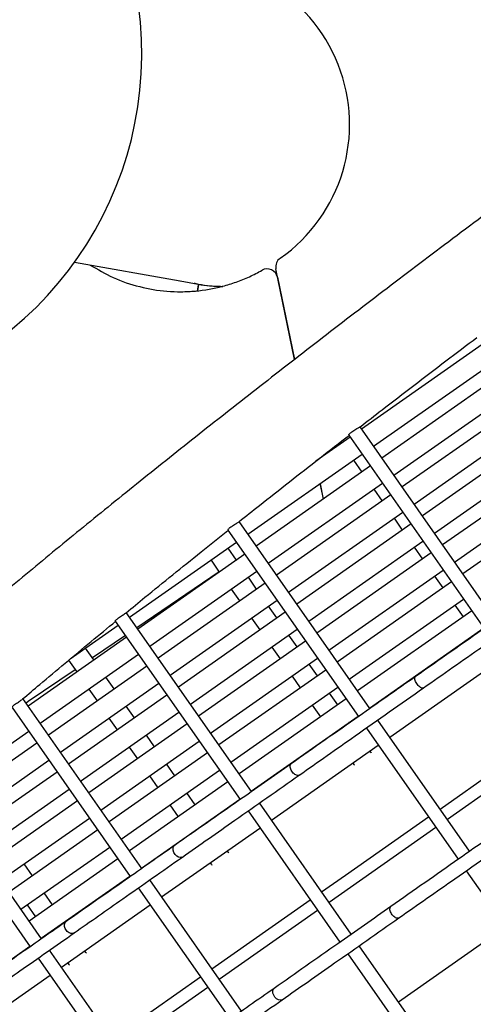
# Model space of a CAD drawing. Units: millimetres. Extents: x -26818 to -11863, y 2849 to 24421.
# Drawn here: x -18750 to -18619, y 10746 to 11028 of the extents above; entities that cross this region are included whole.
import ezdxf

# ---------------------------------------------------------------- set-up
doc = ezdxf.new("R2010")
doc.units = ezdxf.units.MM
doc.header["$PDSIZE"] = -1
doc.layers.add('размер', color=92, linetype='Continuous', lineweight=15)
doc.dimstyles.new('Размер М1.1', dxfattribs={"dimtxt": 300, "dimasz": 200, "dimexe": 1, "dimexo": 1, "dimgap": 50, "dimtad": 1, "dimdec": 0, "dimzin": 0, "dimtxsty": 'Standard', "dimcen": 2.5, "dimazin": 0, "dimtfac": 1, "dimtmove": 0, "dimatfit": 3, "dimfxl": 1, "dimtzin": 0, "dimarcsym": 0})

# ---------------------------------------------------------------- blocks, each defined once
blk = doc.blocks.new('_D_3')
at = {"layer": 'Defpoints', "color": 0, "transparency": 16777216}
for p in [(-21945.58, 16411.57), (-21945.58, 7671.9), (-13364.14, 6148.86)]:
    blk.add_point(p, dxfattribs=at)
at = {"layer": 'размер', "color": 0, "lineweight": -2, "transparency": 16777216}
for p, q in [((-21945.58, 7672.9), (-21945.58, 16412.57)), ((-13364.14, 6149.86), (-13364.14, 16412.57)), ((-13564.14, 16411.57), (-21745.58, 16411.57))]:
    blk.add_line(p, q, dxfattribs=at)
at = {"layer": 'размер', "color": 0, "transparency": 16777216}
for points in [[(-21745.58, 16444.9), (-21745.58, 16378.23), (-21945.58, 16411.57)], [(-13564.14, 16444.9), (-13564.14, 16378.23), (-13364.14, 16411.57)]]:
    blk.add_solid(points, dxfattribs=at)
at = {"layer": 'размер', "color": 0, "transparency": 16777216, "insert": (-17654.86, 16761.57), "char_height": 300, "attachment_point": 2}
blk.add_mtext('8500', dxfattribs=at)
blk = doc.blocks.new('*D11')
at = {"layer": 'Defpoints', "color": 0, "transparency": 16777216}
for p in [(-16013.93, 13469.08), (-24816.32, 4663.95), (-19259.97, 4663.95)]:
    blk.add_point(p, dxfattribs=at)
at = {"layer": 'размер', "color": 0, "lineweight": -2, "transparency": 16777216}
for p, q in [((-16014.93, 13469.08), (-24817.32, 13469.08)), ((-24816.32, 13269.08), (-24816.32, 4863.95)), ((-19260.97, 4663.95), (-24817.32, 4663.95))]:
    blk.add_line(p, q, dxfattribs=at)
at = {"layer": 'размер', "color": 0, "transparency": 16777216}
for points in [[(-24849.66, 13269.08), (-24782.99, 13269.08), (-24816.32, 13469.08)], [(-24849.66, 4863.95), (-24782.99, 4863.95), (-24816.32, 4663.95)]]:
    blk.add_solid(points, dxfattribs=at)
at = {"layer": 'размер', "color": 0, "transparency": 16777216, "insert": (-25016.32, 9066.52), "char_height": 300, "attachment_point": 5, "rotation": 90}
blk.add_mtext('8650', dxfattribs=at)
blk = doc.blocks.new('*D13')
at = {"layer": 'Defpoints', "color": 0, "transparency": 16777216}
for p in [(-16576.39, 15282.32), (-26421.14, 2864.31), (-19649.87, 2864.31)]:
    blk.add_point(p, dxfattribs=at)
at = {"layer": 'размер', "color": 0, "lineweight": -2, "transparency": 16777216}
for p, q in [((-16577.39, 15282.32), (-26422.14, 15282.32)), ((-26421.14, 15082.32), (-26421.14, 3064.31)), ((-19650.87, 2864.31), (-26422.14, 2864.31))]:
    blk.add_line(p, q, dxfattribs=at)
at = {"layer": 'размер', "color": 0, "transparency": 16777216}
for points in [[(-26454.47, 15082.32), (-26387.8, 15082.32), (-26421.14, 15282.32)], [(-26454.47, 3064.31), (-26387.8, 3064.31), (-26421.14, 2864.31)]]:
    blk.add_solid(points, dxfattribs=at)
at = {"layer": 'размер', "color": 0, "transparency": 16777216, "insert": (-26621.14, 9073.32), "char_height": 300, "attachment_point": 5, "rotation": 90}
blk.add_mtext('12300', dxfattribs=at)
blk = doc.blocks.new('*D14')
at = {"layer": 'Defpoints', "color": 0, "transparency": 16777216}
for p in [(-11864.14, 17587.87), (-23409.12, 7382.06), (-11864.14, 6148.86)]:
    blk.add_point(p, dxfattribs=at)
at = {"layer": 'размер', "color": 0, "lineweight": -2, "transparency": 16777216}
for p, q in [((-23409.12, 7383.06), (-23409.12, 17588.87)), ((-23209.12, 17587.87), (-12064.14, 17587.87)), ((-11864.14, 6149.86), (-11864.14, 17588.87))]:
    blk.add_line(p, q, dxfattribs=at)
at = {"layer": 'размер', "color": 0, "transparency": 16777216}
for points in [[(-23209.12, 17621.2), (-23209.12, 17554.54), (-23409.12, 17587.87)], [(-12064.14, 17621.2), (-12064.14, 17554.54), (-11864.14, 17587.87)]]:
    blk.add_solid(points, dxfattribs=at)
at = {"layer": 'размер', "color": 0, "transparency": 16777216, "insert": (-17636.63, 17787.87), "char_height": 300, "attachment_point": 5}
blk.add_mtext('11500', dxfattribs=at)

msp = doc.modelspace()

# ---------------------------------------------------------------- linework, layer by layer
at = {"color": 7, "linetype": 'Continuous', "lineweight": 25}
for p, q in [((-18733.92, 10958.54), (-18703.61, 10953.2)), ((-18670.67, 10930.66), (-18676.04, 10956.64)), ((-18703.57, 10953.19), (-18698.43, 10952.28)), ((-18675.63, 10954.26), (-18670.74, 10930.61)), ((-18698.38, 10952.06), (-18698.67, 10950.37)), ((-18698.28, 10952.04), (-18698.57, 10950.39)), ((-18698.48, 10952.29), (-18698.29, 10952.26)), ((-18698.28, 10952.04), (-18698.38, 10952.06)), ((-18616.82, 10934.9), (-18651.42, 10910.68)), ((-18647.98, 10905.76), (-18613.37, 10929.99)), ((-18611, 10926.59), (-18645.6, 10902.36)), ((-18642.16, 10897.45), (-18607.55, 10921.68)), ((-18605.18, 10918.28), (-18639.78, 10894.05)), ((-18636.34, 10889.14), (-18601.73, 10913.36)), ((-18612.95, 10855.74), (-18651.87, 10911.33)), ((-18654.69, 10908.38), (-18664.57, 10901.47)), ((-18655.1, 10908.96), (-18616.23, 10853.44)), ((-18599.36, 10909.97), (-18633.96, 10885.74)), ((-18657.45, 10907), (-18657.19, 10906.63)), ((-18630.52, 10880.82), (-18595.91, 10905.05)), ((-18684.1, 10880.47), (-18651.25, 10903.47)), ((-18653.75, 10901.72), (-18651.37, 10898.32)), ((-18593.54, 10901.65), (-18628.14, 10877.43)), ((-18648.87, 10900.07), (-18681.72, 10877.07)), ((-18624.7, 10872.51), (-18590.09, 10896.74)), ((-18678.28, 10872.15), (-18645.43, 10895.15)), ((-18663.37, 10894.98), (-18662.46, 10890.56)), ((-18662.39, 10890.61), (-18663.3, 10895.03)), ((-18647.93, 10893.41), (-18645.55, 10890.01)), ((-18587.71, 10893.34), (-18622.32, 10869.11)), ((-18643.05, 10891.76), (-18675.9, 10868.76)), ((-18672.46, 10863.84), (-18639.61, 10886.84)), ((-18642.11, 10885.09), (-18639.73, 10881.7)), ((-18649.08, 10830.44), (-18686.65, 10884.1)), ((-18637.23, 10883.44), (-18670.08, 10860.44)), ((-18689.85, 10881.7), (-18652.35, 10828.15)), ((-18718.11, 10856.65), (-18687.38, 10878.17)), ((-18687.41, 10873.08), (-18689.79, 10876.48)), ((-18666.64, 10855.53), (-18633.79, 10878.53)), ((-18636.29, 10876.78), (-18633.91, 10873.38)), ((-18685, 10874.77), (-18715.73, 10853.26)), ((-18686.85, 10873.48), (-18687.42, 10873.09)), ((-18631.41, 10875.13), (-18664.26, 10852.13)), ((-18694.71, 10873.04), (-18692.33, 10869.64)), ((-18692.38, 10869.72), (-18716.01, 10853.66)), ((-18712.29, 10848.34), (-18681.56, 10869.86)), ((-18681.59, 10864.77), (-18683.97, 10868.17)), ((-18660.82, 10847.22), (-18627.97, 10870.22)), ((-18630.47, 10868.47), (-18628.09, 10865.07)), ((-18679.18, 10866.46), (-18709.91, 10844.94)), ((-18625.59, 10866.82), (-18658.44, 10843.82)), ((-18688.89, 10864.73), (-18686.51, 10861.33)), ((-18706.47, 10840.03), (-18675.74, 10861.55)), ((-18675.77, 10856.46), (-18678.15, 10859.86)), ((-18655, 10838.9), (-18622.15, 10861.9)), ((-18624.65, 10860.16), (-18622.27, 10856.76)), ((-18683.08, 10806.63), (-18719.06, 10858.01)), ((-18673.36, 10858.15), (-18704.09, 10836.63)), ((-18683.07, 10856.41), (-18680.69, 10853.02)), ((-18619.77, 10858.51), (-18652.62, 10835.51)), ((-18735.14, 10844.73), (-18721.38, 10854.36)), ((-18722.22, 10855.56), (-18686.36, 10804.34)), ((-18649.18, 10830.59), (-18616.33, 10853.59)), ((-18719.01, 10850.96), (-18747.27, 10831.17)), ((-18719.32, 10851.41), (-18728.78, 10844.99)), ((-18700.65, 10831.72), (-18669.92, 10853.23)), ((-18669.95, 10848.15), (-18672.33, 10851.54)), ((-18667.54, 10849.84), (-18698.27, 10828.32)), ((-18677.25, 10848.1), (-18674.87, 10844.7)), ((-18743.83, 10826.25), (-18715.56, 10846.05)), ((-18728.37, 10844.4), (-18730.75, 10847.8)), ((-18643.36, 10822.28), (-18610.51, 10845.28)), ((-18713.19, 10842.65), (-18741.45, 10822.86)), ((-18735.64, 10844.32), (-18733.29, 10840.96)), ((-18694.83, 10823.41), (-18664.1, 10844.92)), ((-18664.13, 10839.83), (-18666.51, 10843.23)), ((-18733.74, 10841.61), (-18747.24, 10832.44)), ((-18722.55, 10836.09), (-18724.93, 10839.49)), ((-18661.72, 10841.52), (-18692.45, 10820.01)), ((-18671.43, 10839.79), (-18669.05, 10836.39)), ((-18635.99, 10839.6), (-18635.92, 10839.65)), ((-18738.01, 10817.94), (-18709.74, 10837.74)), ((-18689.01, 10815.09), (-18658.28, 10836.61)), ((-18707.37, 10834.34), (-18735.63, 10814.54)), ((-18729.85, 10836.05), (-18727.47, 10832.65)), ((-18658.31, 10831.52), (-18660.69, 10834.92)), ((-18714.63, 10784.54), (-18748.78, 10833.32)), ((-18747.24, 10832.44), (-18747.87, 10832.02)), ((-18716.73, 10827.78), (-18719.11, 10831.18)), ((-18655.9, 10833.21), (-18686.63, 10811.7)), ((-18665.61, 10831.48), (-18663.23, 10828.08)), ((-18751.9, 10830.81), (-18717.9, 10782.25)), ((-18732.19, 10809.63), (-18703.92, 10829.42)), ((-18683.19, 10806.78), (-18652.46, 10828.3)), ((-18701.54, 10826.03), (-18729.81, 10806.23)), ((-18724.03, 10827.74), (-18721.65, 10824.34)), ((-18654.77, 10826.46), (-18654.87, 10826.61)), ((-18620.4, 10789.49), (-18646.78, 10827.17)), ((-18772.6, 10806.11), (-18747.11, 10823.96)), ((-18710.91, 10819.47), (-18713.29, 10822.86)), ((-18659.79, 10823.17), (-18659.68, 10823.02)), ((-18650.06, 10824.87), (-18623.67, 10787.19)), ((-18628.9, 10801.63), (-18596.06, 10824.63)), ((-18744.73, 10820.56), (-18770.22, 10802.71)), ((-18726.37, 10801.32), (-18698.1, 10821.11)), ((-18677.37, 10798.47), (-18646.64, 10819.99)), ((-18593.94, 10821.61), (-18626.79, 10798.61)), ((-18695.72, 10817.71), (-18723.99, 10797.92)), ((-18718.21, 10819.42), (-18715.83, 10816.03)), ((-18648.72, 10817.83), (-18649.05, 10818.29)), ((-18648.59, 10817.62), (-18648.72, 10817.83)), ((-18766.78, 10797.8), (-18741.29, 10815.65)), ((-18705.09, 10811.15), (-18707.47, 10814.55)), ((-18671.75, 10814.55), (-18671.67, 10814.61)), ((-18653.97, 10814.85), (-18653.64, 10814.39)), ((-18653.64, 10814.39), (-18653.49, 10814.19)), ((-18738.91, 10812.25), (-18764.4, 10794.4)), ((-18720.55, 10793), (-18692.28, 10812.8)), ((-18743.39, 10764.4), (-18775.51, 10810.27)), ((-18689.9, 10809.4), (-18718.17, 10789.61)), ((-18712.38, 10811.11), (-18710.01, 10807.71)), ((-18778.59, 10807.69), (-18746.67, 10762.11)), ((-18760.96, 10789.49), (-18735.47, 10807.34)), ((-18699.27, 10802.84), (-18701.65, 10806.24)), ((-18733.09, 10803.94), (-18758.58, 10786.09)), ((-18714.73, 10784.69), (-18686.46, 10804.49)), ((-18706.56, 10802.8), (-18704.19, 10799.4)), ((-18654.4, 10765.68), (-18680.79, 10803.36)), ((-18684.06, 10801.06), (-18657.68, 10763.38)), ((-18755.14, 10781.18), (-18729.65, 10799.02)), ((-18695.73, 10797.78), (-18695.83, 10797.93)), ((-18656.03, 10782.64), (-18632.18, 10799.34)), ((-18727.27, 10795.63), (-18752.76, 10777.78)), ((-18708.91, 10776.38), (-18680.64, 10796.17)), ((-18700.74, 10794.49), (-18700.64, 10794.34)), ((-18630.07, 10796.32), (-18660.8, 10774.8)), ((-18749.32, 10772.86), (-18723.83, 10790.71)), ((-18705.35, 10791.03), (-18705.25, 10791.09)), ((-18689.68, 10789.15), (-18690.01, 10789.62)), ((-18689.55, 10788.94), (-18689.68, 10789.15)), ((-18746.05, 10782.48), (-18748.43, 10785.87)), ((-18721.45, 10787.31), (-18746.94, 10769.47)), ((-18694.92, 10786.17), (-18694.6, 10785.71)), ((-18694.6, 10785.71), (-18694.45, 10785.51)), ((-18621.38, 10783.92), (-18595, 10746.23)), ((-18743.5, 10764.55), (-18718.01, 10782.4)), ((-18685.95, 10743.59), (-18712.33, 10781.27)), ((-18662.91, 10777.82), (-18656.03, 10782.64)), ((-18740.23, 10774.16), (-18742.61, 10777.56)), ((-18715.61, 10778.97), (-18689.23, 10741.29)), ((-18694.45, 10755.73), (-18666.19, 10775.53)), ((-18747.52, 10774.12), (-18745.14, 10770.72)), ((-18737.68, 10756.24), (-18712.19, 10774.09)), ((-18664.07, 10772.51), (-18692.34, 10752.72)), ((-18643.07, 10773.6), (-18642.99, 10773.66)), ((-18736.68, 10769.1), (-18736.79, 10769.25)), ((-18736.45, 10769.25), (-18736.35, 10769.33)), ((-18640.85, 10746.31), (-18610.12, 10767.83)), ((-18741.7, 10765.81), (-18741.6, 10765.66)), ((-18769.19, 10746.56), (-18746.77, 10762.26)), ((-18714.71, 10723.45), (-18741.1, 10761.13)), ((-18730.64, 10760.47), (-18730.97, 10760.94)), ((-18730.51, 10760.26), (-18730.64, 10760.47)), ((-18625.72, 10724.72), (-18652.11, 10762.4)), ((-18744.38, 10758.83), (-18717.99, 10721.15)), ((-18735.88, 10757.5), (-18735.56, 10757.03)), ((-18655.39, 10760.1), (-18629, 10722.42)), ((-18735.56, 10757.03), (-18735.4, 10756.83)), ((-18763.37, 10738.25), (-18740.95, 10753.94)), ((-18723.22, 10735.59), (-18697.73, 10753.44)), ((-18695.62, 10750.42), (-18721.11, 10732.57)), ((-18676.67, 10750.07), (-18676.57, 10750.13))]:
    msp.add_line(p, q, dxfattribs=at)
at = {"color": 7, "linetype": 'Continuous', "lineweight": 25, "flags": 128}
for points in [[(-18702.97, 10787.86), (-18703.1, 10787.75), (-18703.54, 10787.69), (-18704.04, 10787.82), (-18704.55, 10788.14), (-18705.01, 10788.61), (-18705.37, 10789.18), (-18705.59, 10789.78), (-18705.63, 10790.35), (-18705.51, 10790.81), (-18705.35, 10791.03), (-18705.35, 10791.03)], [(-18674.29, 10746.9), (-18674.42, 10746.8), (-18674.86, 10746.73), (-18675.36, 10746.87), (-18675.87, 10747.19), (-18676.33, 10747.66), (-18676.69, 10748.22), (-18676.91, 10748.82), (-18676.95, 10749.39), (-18676.83, 10749.85), (-18676.67, 10750.07), (-18676.67, 10750.07)]]:
    msp.add_lwpolyline(points, dxfattribs=at)
at = {"color": 7, "linetype": 'Continuous', "lineweight": 25}
for centre, radius, start, end in [((-18817.12, 11018.4), 102.5, 280.1527, 259.6972), ((-18701.71, 10998.04), 46.83, 305.0401, 98.1305), ((-18673.1, 10957.25), 3, 125.0401, 191.682), ((-18678.56, 10953.65), 3, 11.682, 119.5693), ((-18696.12, 10995.7), 43.16, 259.9346, 260.0654), ((-18690.99, 10994.8), 43.16, 259.9346, 260.0654)]:
    msp.add_arc(centre, radius, start, end, dxfattribs=at)
for end_param in [1.723419, 1.72672]:
    msp.add_ellipse((-18690.56, 10996.08), major_axis=(-44.5, 7.85), ratio=0.984808, start_param=1.570796, end_param=end_param, dxfattribs=at)
for points, knots in [([(-18042.22, 11298.51), (-18042.71, 11299.15), (-18043.69, 11300.43), (-18045.43, 11302.08), (-18047.3, 11303.48), (-18049.3, 11304.64), (-18051.41, 11305.56), (-18053.63, 11306.28), (-18056.01, 11306.8), (-18058.59, 11307.12), (-18061.46, 11307.25), (-18064.7, 11307.13), (-18068.33, 11306.75), (-18072.28, 11306.1), (-18076.44, 11305.19), (-18080.74, 11304.07), (-18085.16, 11302.76), (-18089.72, 11301.27), (-18094.44, 11299.61), (-18099.34, 11297.77), (-18104.41, 11295.77), (-18109.68, 11293.59), (-18115.14, 11291.25), (-18120.79, 11288.74), (-18126.64, 11286.06), (-18132.69, 11283.22), (-18138.92, 11280.22), (-18145.36, 11277.05), (-18151.98, 11273.72), (-18158.79, 11270.23), (-18165.78, 11266.59), (-18172.96, 11262.79), (-18180.32, 11258.84), (-18187.85, 11254.74), (-18195.55, 11250.49), (-18203.42, 11246.09), (-18211.45, 11241.55), (-18219.64, 11236.87), (-18227.99, 11232.05), (-18236.48, 11227.1), (-18245.11, 11222.02), (-18253.88, 11216.81), (-18262.79, 11211.47), (-18271.82, 11206.01), (-18280.97, 11200.43), (-18290.24, 11194.73), (-18299.63, 11188.93), (-18309.11, 11183.01), (-18318.7, 11176.99), (-18328.38, 11170.87), (-18338.14, 11164.65), (-18347.99, 11158.34), (-18357.91, 11151.94), (-18367.91, 11145.45), (-18377.96, 11138.88), (-18388.07, 11132.24), (-18398.24, 11125.52), (-18408.44, 11118.73), (-18418.69, 11111.88), (-18428.96, 11104.97), (-18439.26, 11098), (-18449.58, 11090.98), (-18459.91, 11083.91), (-18470.25, 11076.8), (-18480.59, 11069.65), (-18490.91, 11062.47), (-18501.23, 11055.25), (-18511.52, 11048.01), (-18521.79, 11040.76), (-18532.03, 11033.48), (-18542.22, 11026.19), (-18552.37, 11018.9), (-18562.47, 11011.6), (-18572.51, 11004.31), (-18582.48, 10997.02), (-18592.39, 10989.75), (-18602.21, 10982.49), (-18611.95, 10975.25), (-18621.61, 10968.03), (-18631.17, 10960.85), (-18640.62, 10953.7), (-18649.97, 10946.58), (-18659.21, 10939.51), (-18668.33, 10932.49), (-18677.32, 10925.51), (-18686.19, 10918.6), (-18694.91, 10911.74), (-18703.5, 10904.95), (-18711.94, 10898.22), (-18720.23, 10891.57), (-18728.37, 10884.99), (-18736.34, 10878.5), (-18744.14, 10872.08), (-18751.78, 10865.76), (-18759.24, 10859.53), (-18766.52, 10853.39), (-18773.61, 10847.35), (-18780.52, 10841.42), (-18787.24, 10835.59), (-18793.75, 10829.87), (-18800.07, 10824.26), (-18806.18, 10818.77), (-18812.09, 10813.39), (-18817.79, 10808.14), (-18823.27, 10803), (-18828.54, 10798), (-18833.58, 10793.12), (-18838.41, 10788.36), (-18843.02, 10783.74), (-18847.39, 10779.25), (-18850.86, 10775.61), (-18852.84, 10773.49), (-18853.51, 10772.77)], [0, 0, 0, 0, 0.005163, 0.010329, 0.015548, 0.020906, 0.026505, 0.03247, 0.038955, 0.04615, 0.054273, 0.063509, 0.073811, 0.084689, 0.095462, 0.105945, 0.116173, 0.126204, 0.136086, 0.145856, 0.15554, 0.165157, 0.17472, 0.184241, 0.193728, 0.203186, 0.212621, 0.222036, 0.231435, 0.240819, 0.250192, 0.259554, 0.268907, 0.278252, 0.287591, 0.296924, 0.306251, 0.315574, 0.324893, 0.334208, 0.343519, 0.352828, 0.362134, 0.371438, 0.38074, 0.390039, 0.399337, 0.408634, 0.417929, 0.427222, 0.436515, 0.445807, 0.455097, 0.464387, 0.473676, 0.482964, 0.492252, 0.501539, 0.510826, 0.520112, 0.529398, 0.538683, 0.547969, 0.557254, 0.566539, 0.575824, 0.585108, 0.594393, 0.603678, 0.612963, 0.622248, 0.631533, 0.640818, 0.650104, 0.65939, 0.668676, 0.677963, 0.68725, 0.696538, 0.705826, 0.715115, 0.724405, 0.733696, 0.742988, 0.75228, 0.761574, 0.770869, 0.780166, 0.789464, 0.798764, 0.808065, 0.817369, 0.826675, 0.835984, 0.845296, 0.85461, 0.863929, 0.873251, 0.882578, 0.89191, 0.901248, 0.910592, 0.919944, 0.929304, 0.938674, 0.948056, 0.957451, 0.966861, 0.97629, 0.985741, 0.995217, 1, 1, 1, 1]), ([(-18729.39, 10957.74), (-18727.24, 10956.48), (-18722.77, 10953.84), (-18715.29, 10951.35), (-18708.66, 10950.23), (-18703.28, 10950.03), (-18697.91, 10950.28), (-18692.58, 10951.21), (-18687.45, 10952.81), (-18683.65, 10954.33), (-18681.24, 10955.62), (-18680.04, 10956.26)], [0, 0, 0, 0, 0.143902, 0.299631, 0.452729, 0.531565, 0.6104, 0.763578, 0.842497, 0.921414, 1, 1, 1, 1]), ([(-18691.97, 10951.54), (-18694.11, 10951.62), (-18696.67, 10951.7), (-18699.14, 10952.37), (-18699.55, 10952.48)], [0, 0, 0, 0, 0.83163, 1, 1, 1, 1]), ([(-18651.88, 10911.31), (-18649.78, 10912.94), (-18644.69, 10916.87), (-18636.46, 10923.18), (-18627.38, 10930.11), (-18621.28, 10934.72), (-18618.3, 10936.97)], [0, 0, 0, 0, 0.191793, 0.465604, 0.739446, 1, 1, 1, 1]), ([(-18655.08, 10908.98), (-18655.09, 10908.99), (-18655.13, 10909.02), (-18654.99, 10909.22), (-18654.68, 10909.53), (-18654.22, 10909.91), (-18653.67, 10910.29), (-18653.1, 10910.64), (-18652.57, 10910.94), (-18652.16, 10911.17), (-18651.91, 10911.31), (-18651.9, 10911.31), (-18651.89, 10911.32)], [0, 0, 0, 0, 0.05956, 0.167346, 0.27632, 0.3841, 0.489787, 0.595009, 0.701523, 0.809171, 0.916581, 1, 1, 1, 1]), ([(-18686.65, 10884.1), (-18684.7, 10885.64), (-18679.95, 10889.41), (-18672.21, 10895.5), (-18663.6, 10902.24), (-18657.78, 10906.75), (-18654.93, 10908.96)], [0, 0, 0, 0, 0.189396, 0.463143, 0.736936, 1, 1, 1, 1]), ([(-18689.83, 10881.72), (-18689.84, 10881.72), (-18689.88, 10881.74), (-18689.76, 10881.91), (-18689.48, 10882.2), (-18689.04, 10882.56), (-18688.5, 10882.94), (-18687.93, 10883.3), (-18687.39, 10883.63), (-18686.97, 10883.88), (-18686.72, 10884.04), (-18686.7, 10884.06), (-18686.69, 10884.07)], [0, 0, 0, 0, 0.044485, 0.158001, 0.272813, 0.386594, 0.498518, 0.610071, 0.722693, 0.836062, 0.949071, 1, 1, 1, 1]), ([(-18719.12, 10857.94), (-18717.32, 10859.42), (-18712.92, 10863.02), (-18705.72, 10868.84), (-18697.78, 10875.23), (-18692.42, 10879.5), (-18689.84, 10881.56)], [0, 0, 0, 0, 0.191718, 0.467608, 0.743569, 1, 1, 1, 1]), ([(-18598.34, 10865.97), (-18604.03, 10861.99), (-18616.56, 10853.21), (-18629.09, 10844.44), (-18635.92, 10839.65)], [0, 0, 0, 0, 0.454575, 1, 1, 1, 1]), ([(-18633.62, 10836.39), (-18627.99, 10840.33), (-18615.46, 10849.1), (-18602.93, 10857.87), (-18596.03, 10862.7)], [0, 0, 0, 0, 0.449093, 1, 1, 1, 1]), ([(-18722.21, 10855.58), (-18722.22, 10855.59), (-18722.24, 10855.62), (-18722.08, 10855.82), (-18721.75, 10856.13), (-18721.27, 10856.5), (-18720.72, 10856.88), (-18720.16, 10857.24), (-18719.66, 10857.56), (-18719.3, 10857.81), (-18719.2, 10857.89), (-18719.15, 10857.92)], [0, 0, 0, 0, 0.076339, 0.197128, 0.318441, 0.4383, 0.556925, 0.675856, 0.795601, 0.915363, 1, 1, 1, 1]), ([(-18748.87, 10833.21), (-18747.22, 10834.6), (-18743.22, 10837.99), (-18736.64, 10843.49), (-18729.37, 10849.53), (-18724.43, 10853.59), (-18722.05, 10855.55)], [0, 0, 0, 0, 0.192691, 0.468261, 0.74394, 1, 1, 1, 1]), ([(-18635.92, 10839.65), (-18641.34, 10835.86), (-18653.26, 10827.52), (-18665.18, 10819.17), (-18671.68, 10814.62)], [0, 0, 0, 0, 0.454575, 1, 1, 1, 1]), ([(-18633.62, 10836.39), (-18633.71, 10836.35), (-18633.88, 10836.26), (-18634.28, 10836.36), (-18634.74, 10836.64), (-18635.21, 10837.07), (-18635.62, 10837.61), (-18635.94, 10838.2), (-18636.13, 10838.77), (-18636.16, 10839.25), (-18636.07, 10839.5), (-18636, 10839.59), (-18635.99, 10839.6)], [0, 0, 0, 0, 0.100043, 0.210802, 0.321533, 0.432212, 0.542842, 0.653445, 0.764055, 0.874703, 0.985403, 1, 1, 1, 1]), ([(-18669.37, 10811.35), (-18664.02, 10815.1), (-18652.1, 10823.44), (-18640.18, 10831.79), (-18633.62, 10836.39)], [0, 0, 0, 0, 0.449093, 1, 1, 1, 1]), ([(-18751.89, 10830.82), (-18751.89, 10830.84), (-18751.91, 10830.87), (-18751.73, 10831.09), (-18751.38, 10831.4), (-18750.9, 10831.77), (-18750.34, 10832.15), (-18749.79, 10832.53), (-18749.31, 10832.86), (-18749.02, 10833.08), (-18748.96, 10833.14), (-18748.95, 10833.15)], [0, 0, 0, 0, 0.091979, 0.219375, 0.346879, 0.473014, 0.598421, 0.724248, 0.850443, 0.97639, 1, 1, 1, 1]), ([(-18671.68, 10814.62), (-18676.76, 10811.06), (-18687.96, 10803.22), (-18699.15, 10795.38), (-18705.26, 10791.1)], [0, 0, 0, 0, 0.454575, 1, 1, 1, 1]), ([(-18669.37, 10811.36), (-18669.47, 10811.31), (-18669.68, 10811.2), (-18670.12, 10811.27), (-18670.61, 10811.52), (-18671.09, 10811.94), (-18671.51, 10812.48), (-18671.82, 10813.08), (-18671.98, 10813.66), (-18671.98, 10814.17), (-18671.86, 10814.44), (-18671.76, 10814.54), (-18671.75, 10814.55)], [0, 0, 0, 0, 0.100043, 0.210802, 0.321533, 0.432212, 0.542842, 0.653445, 0.764055, 0.874703, 0.985403, 1, 1, 1, 1]), ([(-18702.95, 10787.84), (-18697.92, 10791.36), (-18686.73, 10799.19), (-18675.54, 10807.03), (-18669.37, 10811.35)], [0, 0, 0, 0, 0.449093, 1, 1, 1, 1]), ([(-18607.24, 10798.7), (-18612.66, 10794.9), (-18624.58, 10786.56), (-18636.5, 10778.21), (-18643, 10773.66)], [0, 0, 0, 0, 0.454575, 1, 1, 1, 1]), ([(-18640.69, 10770.39), (-18635.34, 10774.14), (-18623.42, 10782.48), (-18611.5, 10790.83), (-18604.94, 10795.43)], [0, 0, 0, 0, 0.449093, 1, 1, 1, 1]), ([(-18705.26, 10791.1), (-18709.97, 10787.81), (-18720.33, 10780.55), (-18730.7, 10773.29), (-18736.35, 10769.33)], [0, 0, 0, 0, 0.454576, 1, 1, 1, 1]), ([(-18734.04, 10766.07), (-18729.39, 10769.33), (-18719.03, 10776.58), (-18708.66, 10783.84), (-18702.95, 10787.84)], [0, 0, 0, 0, 0.449092, 1, 1, 1, 1]), ([(-18643, 10773.66), (-18648.09, 10770.1), (-18659.28, 10762.26), (-18670.47, 10754.42), (-18676.58, 10750.15)], [0, 0, 0, 0, 0.454575, 1, 1, 1, 1]), ([(-18640.69, 10770.4), (-18640.79, 10770.35), (-18641, 10770.24), (-18641.44, 10770.31), (-18641.93, 10770.56), (-18642.42, 10770.99), (-18642.83, 10771.52), (-18643.14, 10772.12), (-18643.3, 10772.7), (-18643.3, 10773.21), (-18643.18, 10773.48), (-18643.09, 10773.58), (-18643.07, 10773.6)], [0, 0, 0, 0, 0.100043, 0.210802, 0.321533, 0.432212, 0.542842, 0.653445, 0.764055, 0.874703, 0.985403, 1, 1, 1, 1]), ([(-18736.35, 10769.33), (-18740.64, 10766.33), (-18750.08, 10759.72), (-18759.52, 10753.11), (-18764.67, 10749.51)], [0, 0, 0, 0, 0.454575, 1, 1, 1, 1]), ([(-18734.05, 10766.08), (-18734.17, 10766), (-18734.43, 10765.86), (-18734.95, 10765.88), (-18735.5, 10766.09), (-18736.02, 10766.48), (-18736.44, 10767.02), (-18736.73, 10767.63), (-18736.84, 10768.24), (-18736.77, 10768.8), (-18736.6, 10769.11), (-18736.47, 10769.23), (-18736.45, 10769.25)], [0, 0, 0, 0, 0.100043, 0.210802, 0.321533, 0.432212, 0.542842, 0.653445, 0.764055, 0.874703, 0.985403, 1, 1, 1, 1]), ([(-18674.27, 10746.88), (-18669.24, 10750.4), (-18658.05, 10758.24), (-18646.86, 10766.08), (-18640.69, 10770.39)], [0, 0, 0, 0, 0.449093, 1, 1, 1, 1]), ([(-18762.35, 10746.24), (-18758.12, 10749.21), (-18748.68, 10755.82), (-18739.24, 10762.43), (-18734.04, 10766.07)], [0, 0, 0, 0, 0.449093, 1, 1, 1, 1]), ([(-18676.58, 10750.15), (-18681.29, 10746.85), (-18691.65, 10739.59), (-18702.02, 10732.33), (-18707.68, 10728.37)], [0, 0, 0, 0, 0.454576, 1, 1, 1, 1]), ([(-18705.36, 10725.11), (-18700.71, 10728.37), (-18690.35, 10735.62), (-18679.98, 10742.88), (-18674.27, 10746.88)], [0, 0, 0, 0, 0.449092, 1, 1, 1, 1])]:
    msp.add_open_spline(points, degree=3, knots=knots, dxfattribs=at)

# ---------------------------------------------------------------- dimensions: what is measured, and where the dimension line sits
at = {"layer": 'размер'}
dim = msp.add_linear_dim(base=(-11864.14, 17587.87), p1=(-23409.12, 7382.06), p2=(-11864.14, 6148.86), text='11500', dimstyle='Размер М1.1', dxfattribs=at)
dim.commit()
dim.dimension.update_dxf_attribs({"geometry": '*D14', "text_midpoint": (-17636.63, 17787.87)})
dim = msp.add_linear_dim(base=(-21945.58, 16411.57), p1=(-13364.14, 6148.86), p2=(-21945.58, 7671.9), text='8500', dimstyle='Размер М1.1', dxfattribs=at)
dim.commit()
dim.dimension.update_dxf_attribs({"geometry": '_D_3', "text_midpoint": (-17654.86, 16411.57), "dimtype": 160})
for base, p1, p2, text, picture, middle in [((-26421.14, 2864.31), (-16576.39, 15282.32), (-19649.87, 2864.31), '12300', '*D13', (-26621.14, 9073.32)), ((-24816.32, 4663.95), (-16013.93, 13469.08), (-19259.97, 4663.95), '8650', '*D11', (-25016.32, 9066.52))]:
    dim = msp.add_linear_dim(base=base, p1=p1, p2=p2, angle=90, text=text, dimstyle='Размер М1.1', dxfattribs=at)
    dim.commit()
    dim.dimension.update_dxf_attribs({"geometry": picture, "text_midpoint": middle})

doc.saveas('drawing.dxf')
